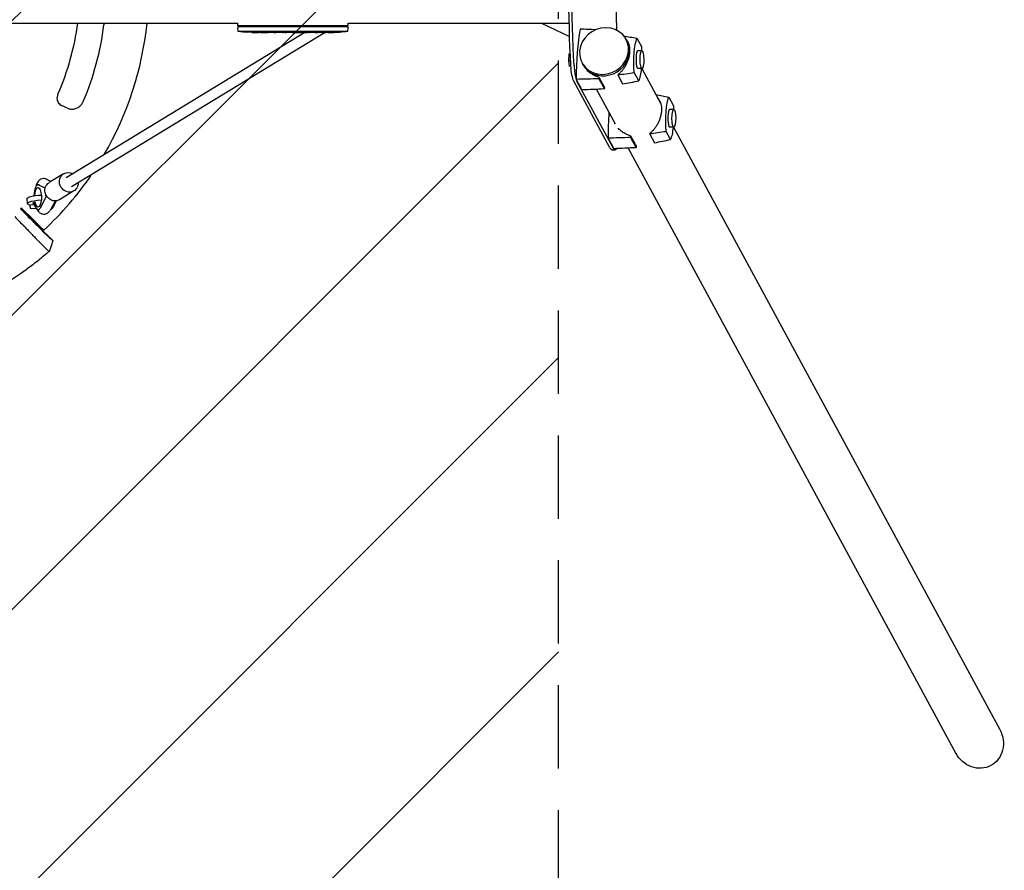
# Model space of a CAD drawing. Units: millimetres. Extents: x -3263 to 3263, y -3936 to 3936.
# Drawn here: x 1761 to 3262, y -1343 to -46 of the extents above; entities that cross this region are included whole.
import ezdxf

# ---------------------------------------------------------------- set-up
doc = ezdxf.new("R2010")
doc.units = ezdxf.units.MM
doc.header["$LTSCALE"] = 20
doc.linetypes.add('HIDDEN', pattern=[9.525, 6.35, -3.175])
for name, color, linetype in [('2d', 230, 'Continuous'), ('EN-Free_Space', 10, 'HIDDEN'), ('EN-Free_Space_Hatch', 10, 'HIDDEN'), ('EN-SafetyZone', 93, 'HIDDEN')]:
    doc.layers.add(name, color=color, linetype=linetype)

msp = doc.modelspace()

# ---------------------------------------------------------------- hatches: boundary and pattern name
at = {"layer": 'EN-Free_Space_Hatch'}
h = msp.add_hatch(dxfattribs=at)
h.set_pattern_fill('ANSI31', color=256, scale=100)
h.paths.add_polyline_path([(-2982.5, -3935.5), (-22.5, -3935.5), (-22.5, 3935.5), (-2982.5, 3935.5)])
h.paths.add_polyline_path([(332.5, -3854.5), (2582.5, -3854.5), (2582.5, 3854.5), (332.5, 3854.5)])

# ---------------------------------------------------------------- linework, layer by layer
at = {"layer": '2d'}
for p, q in [((52.5, -50.8), (2093.4, -50.8)), ((2093.4, -55), (2093.4, -50.8)), ((2261.6, -55), (2093.4, -55)), ((2093.6, -56.6), (2093.5, -58.1)), ((2093.7, -63.1), (2093.5, -58.1)), ((2261.4, -56.6), (2093.6, -56.6)), ((2212.4, -55), (2209.8, -56.6)), ((2243.2, -55), (2240.5, -56.6)), ((2261.3, -63.1), (2261.5, -58.1)), ((2261.4, -56.6), (2261.5, -58.1)), ((2261.6, -50.8), (2598.8, -50.8)), ((2261.6, -55), (2261.6, -50.8)), ((2556.6, -50.8), (2599.4, -71.1)), ((2195.8, -65.1), (1831.4, -286.9)), ((2226.6, -65.1), (1839.7, -300.6)), ((2093.7, -63.1), (2261.3, -63.1)), ((2108.4, -64.6), (2108.4, -64.6)), ((2114.6, -64.9), (2114.6, -64.9)), ((2121.2, -65.1), (2121.2, -65.1)), ((2128.1, -65.1), (2124.9, -65.1)), ((2148.4, -65.1), (2145, -65.1)), ((2153.7, -65.1), (2151.5, -65.1)), ((2161.7, -65.1), (2156.8, -65.1)), ((2164.9, -65.1), (2167, -65.1)), ((2173.2, -65.1), (2170.1, -65.1)), ((2176.5, -65.1), (2184.5, -65.1)), ((2179.2, -65.1), (2179.2, -65.1)), ((2179.2, -65.1), (2183.1, -65.1)), ((2184.6, -65.1), (2184.6, -65.1)), ((2193.9, -65.1), (2190.1, -65.1)), ((2197.4, -65.1), (2199.6, -65.1)), ((2198.4, -65.1), (2198.4, -65.1)), ((2209.3, -65.1), (2203.1, -65.1)), ((2221.4, -65.1), (2217.4, -65.1)), ((2221.4, -65.1), (2221.4, -65.1)), ((2230.5, -65.1), (2227.4, -65.1)), ((2232.1, -65.1), (2232, -64.9)), ((2236.9, -64.9), (2236.9, -65.1)), ((2236.9, -65.1), (2236.9, -65.1)), ((2238.5, -64.5), (2238.5, -64.7)), ((2238.5, -64.7), (2238.5, -64.7)), ((2702.2, -74), (2709, -86.6)), ((2686.7, -77.6), (2685.5, -75.4)), ((2687.5, -79.1), (2689.6, -83.2)), ((2598.1, -108.2), (2598.9, -97.9)), ((2598.9, -97.9), (2600.4, -96.8)), ((2598.9, -97.9), (2600.4, -97.9)), ((2709.8, -92.9), (2703.5, -92.9)), ((2599.5, -116.7), (2598.1, -108.2)), ((2598.1, -108.2), (2600.9, -108.2)), ((2599.5, -116.7), (2601.4, -116.7)), ((2619.7, -113.8), (2618.5, -111.7)), ((2709.8, -119.9), (2703.5, -119.9)), ((2709.6, -119.9), (2738.2, -172.8)), ((2644, -133.1), (2652.8, -149.3)), ((2672.8, -129.8), (2680.3, -143.7)), ((2704.8, -138.9), (2698, -126.3)), ((2661, -241.3), (2605.8, -139.3)), ((2609.5, -136.7), (2618.2, -152.8)), ((2665.9, -241.3), (2610.6, -139.3)), ((2644, -135.8), (2652.4, -151.3)), ((2640.3, -151.9), (2668.7, -204.4)), ((2750.7, -163.6), (2757.5, -176.2)), ((2758.4, -182.5), (2752, -182.5)), ((2758.4, -209.5), (2752, -209.5)), ((2758.1, -209.5), (3255.6, -1128.1)), ((2692.5, -222.7), (2701.3, -238.9)), ((2721.3, -219.4), (2728.8, -233.3)), ((2753.3, -228.5), (2746.5, -215.9)), ((2658, -226.3), (2666.8, -242.4)), ((2692.5, -225.4), (2700.9, -240.9)), ((2664, -244), (2668.9, -244)), ((2688.8, -241.4), (3188.7, -1164.4)), ((1827.7, -280.7), (1805.6, -294.1)), ((1790.8, -297.5), (1788.8, -297.5)), ((1799.5, -302.6), (1789.9, -297.8)), ((1808.1, -292.6), (1803.1, -289.6)), ((1800.9, -315.9), (1800.7, -313.1)), ((1843.5, -306.7), (1821.4, -320.2)), ((1772.7, -326.2), (1772.1, -318.4)), ((1776.7, -328.2), (1783.5, -327.7)), ((1792.3, -332.4), (1800.9, -315.9)), ((1802.4, -315.9), (1800.9, -315.9)), ((1808, -335.2), (1815.4, -322.1)), ((1816.6, -322), (1811.1, -332.4)), ((1762.3, -333.8), (1763, -334.5)), ((1782.6, -352), (1763.4, -332.8)), ((1777.2, -333.5), (1785.2, -333)), ((1785.2, -332.9), (1785.2, -333.1)), ((1785.6, -333.1), (1785.2, -333.1)), ((1790.8, -335.5), (1788.8, -335.5)), ((1792.7, -364.2), (1801.5, -373.1)), ((1801.8, -372.8), (1811.3, -382.3))]:
    msp.add_line(p, q, dxfattribs=at)
for centre, radius, start, end in [((1457.5, 0), 395, 336.2086, 352.6109), ((1457.5, 0), 435, 336.9549, 352.9533), ((1457.5, 0), 500, 329.8083, 354.1687), ((2124.5, 173.4), 238.6, 262.5755, 266.1361), ((2124.5, 173.4), 238.6, 267.6159, 268.2949), ((2230.5, 173.4), 238.6, 270, 270.3736), ((2230.5, 173.4), 238.4, 270.3723, 271.5499), ((2230.5, 173.4), 238.6, 271.5469, 277.4245), ((1457.5, 0), 500, 312.8222, 325.6874), ((1457.5, 0), 452, 312.3223, 312.5908)]:
    msp.add_arc(centre, radius, start, end, dxfattribs=at)
at = {"layer": '2d', "extrusion": (0, 0, -1)}
for centre, major_axis, ratio, start_param, end_param in [((2691.8, 0), (0, 450), 0.207912, -1.83053, -1.311063), ((2696.6, 0), (0, 450), 0.207912, -1.83053, -1.311063), ((2652, -93.5), (-33.5, -18.1), 0.913179, -2.606244520605371, 3.676940786574215), ((2165.6, 173.4), (9.8, 238.5), 0.329279, -3.155175, -3.146023), ((2207.9, 173.4), (-9.6, -238.5), 0.30935, -0.002563, 0.003985), ((2227.1, 173.4), (14.8, 238.4), 0.587825, -3.178031, -3.166892), ((2284.9, 173.4), (-594.8, -10.7), 0.400689, -1.471339, -1.461569), ((2184.4, 173.4), (-489.7, 12.1), 0.486532, -1.677064, -1.676329), ((2221.7, 172.7), (18.9, -236.9), 0.898331, 0.022509, 0.047122), ((2239.2, 173.1), (-9.4, -238.2), 0.462192, -0.117477, -0.0806), ((2230.1, 173.3), (53.8, -232.4), 0.987978, 0.154765, 0.187622), ((2233.4, 172.8), (-51.8, -232.1), 0.987086, -0.287202, -0.257971), ((2705.9, -111), (0, 41.1), 0.207912, -1.952944, -0.45561), ((2701, -101.9), (0, -41.1), 0.207912, -1.952944, -1.790656), ((2608.4, -106.6), (0, -35), 0.207912, 0.366519, 1.311063), ((2701, -101.9), (0, -41.1), 0.207912, -1.117133, -0.45561), ((2754.5, -200.6), (0, 41.1), 0.207912, -1.952944, -0.45561), ((2749.6, -191.5), (0, -41.1), 0.207912, -1.952944, -1.790656), ((2749.6, -191.5), (0, -41.1), 0.207912, -1.117133, -0.45561), ((2664, -204), (0, -40), 0.207912, 0, 0.366519), ((1835.6, -293.7), (-7.9, 13), 0.919975, -1.199911, 1.019243), ((1813.5, -307.2), (-7.9, 13), 0.919975, -1.199911, 0), ((1835.6, -293.7), (7.9, -13), 0.919975, -1.017882, 1.941681), ((1791.5, -317), (-19.5, -1.4), 0.191492, 0, 1.693849), ((1788.8, -316.5), (0, 14.8), 0.34202, -1.406583, 4.232993), ((1813.5, -307.2), (7.9, -13), 0.919975, 0, 1.941681), ((1776.6, -325.6), (0.58, -7.98), 0.010386, 0, 1.23989), ((1792.1, -324.8), (-11.5, -0.8), 0.191492, -0.682192, 0.663227), ((1807.5, -316.5), (0, -19), 0.34202, -0.58079, -0.041189), ((3222.2, -1146.3), (-19.8, 36.6), 0.913179, 1.570796, 3.141593), ((3222.2, -1146.3), (-19.8, 36.6), 0.913179, -3.141593, -1.570796)]:
    msp.add_ellipse(centre, major_axis=major_axis, ratio=ratio, start_param=start_param, end_param=end_param, dxfattribs=at)
at = {"layer": '2d'}
for centre, major_axis, ratio, start_param, end_param in [((2795, 0), (0, -600), 0.207912, -1.67367, -1.467923), ((2114.5, 172.9), (11.3, -237.9), 0.674575, -0.052034, -0.036227), ((2136.6, 173.4), (65.5, 231), 0.906464, -2.908698, -2.894951), ((2153, 173.4), (9.8, -238.5), 0.329279, -0.013582, -0.00443), ((2189, 173.4), (-9.6, 238.5), 0.30935, -3.144155, -3.137607), ((2220.7, 173), (9.4, -238.1), 0.469984, 0.050241, 0.08068), ((2633.6, -137.2), (0, -115.8), 0.207912, -2.299168, -1.575463), ((2653.2, -95.7), (33.5, 18.1), 0.913179, -0.535348, 0), ((2653.2, -95.7), (-33.5, -18.1), 0.913179, 0, 2.606245), ((2703.5, -106.4), (0, 13.5), 0.207912, 0, 2.775074), ((2709.8, -106.4), (0, 13.5), 0.207912, -3.508111796508634, 2.775073510670953), ((2613.3, -106.6), (0, -35), 0.207912, -1.311063, -0.542981), ((2703.5, -106.4), (0, -13.5), 0.207912, -0.366519, 0), ((2667.8, -137.2), (0, -114.6), 0.207912, -1.606707, -1.582819), ((2613.3, -106.6), (0, -35), 0.207912, -0.524544, -0.366519), ((2634.5, -75.7), (0, 114.6), 0.207912, -2.291812, -2.267924), ((1452.2, -11.4), (-1135.4, 528.8), 0.006377, -1.910351, -1.901956), ((2682.1, -226.8), (0, -115.8), 0.207912, -1.919271, -1.575463), ((2752, -196), (0, 13.5), 0.207912, 0, 2.775074), ((2758.4, -196), (0, 13.5), 0.207912, -3.508111796508634, 2.775073510670953), ((2752, -196), (0, -13.5), 0.207912, -0.366519, 0), ((2716.3, -226.8), (0, -114.6), 0.207912, -1.606707, -1.582819), ((2683, -165.3), (0, 114.6), 0.207912, -2.291812, -2.267924), ((2668.9, -204), (0, -40), 0.207912, -0.366519, 0.302252), ((1788.8, -316.5), (0, 19), 0.34202, -0.170353, 1.456), ((1792.1, -324.8), (-19.5, -1.4), 0.191492, -1.659705, 0.64589), ((1788.8, -316.5), (0, -19), 0.34202, -1.155876, 0.58079)]:
    msp.add_ellipse(centre, major_axis=major_axis, ratio=ratio, start_param=start_param, end_param=end_param, dxfattribs=at)
for points in [[(1889.3, -50.8), (1889.4, -51.7), (1889.3, -52.5), (1889.2, -53.4)], [(2124.5, -65.1), (2124.4, -65.1), (2124.3, -65.1), (2124.2, -65.1)], [(2133.3, -65.1), (2134.4, -65.1), (2136.6, -65.1), (2138.8, -65.1), (2139.9, -65.1)], [(2173.3, -65.1), (2173.2, -65.1), (2173.2, -65.1), (2173.2, -65.1)], [(2190, -65.1), (2190, -65.1), (2190, -65.1), (2190.1, -65.1)], [(2230.5, -65), (2230.2, -65), (2229.8, -65), (2229.4, -65)], [(2639.3, -61.1), (2631.4, -60.8), (2623.5, -60.4), (2615.6, -60.1)], [(2681.9, -70.1), (2688.6, -71.4), (2695.4, -72.7), (2702.2, -74)], [(2672.8, -129.8), (2681.2, -128.6), (2689.6, -127.5), (2698, -126.3)], [(2644, -135.8), (2632.5, -136.1), (2621, -136.4), (2609.5, -136.7)], [(2680.3, -143.7), (2688.5, -142.1), (2696.6, -140.5), (2704.8, -138.9)], [(2652.4, -151.3), (2641, -151.8), (2629.6, -152.3), (2618.2, -152.8)], [(2731.2, -159.8), (2737.7, -161.1), (2744.2, -162.4), (2750.7, -163.6)], [(2668.6, -204.2), (2668.6, -204.2), (2668.6, -204.1), (2668.6, -204.1)], [(2721.3, -219.4), (2729.7, -218.2), (2738.1, -217.1), (2746.5, -215.9)], [(2692.5, -225.4), (2681, -225.7), (2669.5, -226), (2658, -226.3)], [(2728.8, -233.3), (2737, -231.7), (2745.2, -230.1), (2753.3, -228.5)], [(2700.9, -240.9), (2689.5, -241.4), (2678.1, -241.9), (2666.8, -242.4)], [(1764.6, -335.6), (1764.1, -335.2), (1763.5, -334.8), (1763, -334.5)], [(1764.6, -335.6), (1774, -345.1), (1783.3, -354.7), (1792.7, -364.2)], [(1753.1, -345.9), (1757.9, -350.9), (1762.8, -355.8), (1767.7, -360.8)], [(1768.1, -361.2), (1768, -361.1), (1767.8, -360.9), (1767.7, -360.8)], [(1769, -362.2), (1768.7, -361.8), (1768.4, -361.5), (1768.1, -361.2)], [(1801.8, -372.8), (1801.8, -372.8), (1801.8, -372.8), (1801.8, -372.8)], [(1811.3, -382.3), (1811.3, -382.3), (1811.3, -382.3), (1811.3, -382.3)], [(1811.3, -382.3), (1811.3, -382.3), (1811.3, -382.3), (1811.3, -382.4)], [(1801.9, -402.2), (1801.9, -402.1), (1802, -402.1), (1802, -402.1)], [(1804.8, -398.4), (1804.8, -398.4), (1804.8, -398.4), (1804.8, -398.4)], [(1806.3, -398.1), (1806.3, -398.1), (1806.3, -398.1), (1806.3, -398.1)]]:
    msp.add_open_spline(points, degree=3, dxfattribs=at)
for points, knots in [([(2114.6, -64.9), (2114.6, -64.9), (2114.6, -64.9), (2114.5, -64.9), (2114.4, -64.9), (2114.3, -64.9), (2114.2, -64.9), (2113.9, -64.9), (2113.8, -64.9), (2113.5, -64.9), (2113.4, -64.9), (2113, -64.8), (2112.9, -64.8), (2112.5, -64.8), (2112.3, -64.8), (2111.9, -64.8), (2111.7, -64.8), (2111.3, -64.7), (2111.1, -64.7), (2110.7, -64.7), (2110.5, -64.7), (2110.1, -64.7), (2110, -64.7), (2109.6, -64.7), (2109.5, -64.7), (2109.2, -64.6), (2109.1, -64.6), (2108.8, -64.6), (2108.7, -64.6), (2108.6, -64.6), (2108.5, -64.6), (2108.4, -64.6), (2108.4, -64.6), (2108.4, -64.6)], [0.000000197, 0.000000197, 0.000000197, 0.000000197, 0.000601628, 0.000601628, 0.001203058, 0.001203058, 0.001804488, 0.001804488, 0.002405919, 0.002405919, 0.003007349, 0.003007349, 0.003608779, 0.003608779, 0.00421021, 0.00421021, 0.00481164, 0.00481164, 0.00541307, 0.00541307, 0.006014501, 0.006014501, 0.006615931, 0.006615931, 0.007217361, 0.007217361, 0.007818792, 0.007818792, 0.008420222, 0.008420222, 0.009021652, 0.009021652, 0.009623083, 0.009623083, 0.009623083, 0.009623083]), ([(2119.9, -65.1), (2120.1, -65.1), (2120.3, -65.1), (2120.6, -65.1), (2120.8, -65.1), (2121.2, -65.1), (2121.4, -65.1), (2121.9, -65.1), (2122.1, -65.1), (2122.5, -65.1), (2122.7, -65.1), (2123.1, -65.1), (2123.4, -65.1), (2123.7, -65.1), (2123.9, -65.1), (2124.2, -65.1), (2124.4, -65.1), (2124.5, -65.1)], [0.000278188, 0.000278188, 0.000278188, 0.000278188, 0.000930742, 0.000930742, 0.001583296, 0.001583296, 0.00223585, 0.00223585, 0.002888404, 0.002888404, 0.003540958, 0.003540958, 0.004193512, 0.004193512, 0.004846065, 0.004846065, 0.005498619, 0.005498619, 0.005498619, 0.005498619]), ([(2124.5, -65.1), (2124.7, -65.1), (2124.8, -65.1), (2124.9, -65.1), (2125, -65.1), (2125, -65.1), (2125, -65.1), (2125, -65.1), (2125, -65.1), (2125, -65.1), (2125, -65.1), (2124.9, -65.1), (2124.8, -65.1), (2124.7, -65.1), (2124.5, -65.1)], [0.000000349, 0.000000349, 0.000000349, 0.000000349, 0.000871756, 0.000871756, 0.001307459, 0.001307459, 0.001743162, 0.001743162, 0.001743162, 0.002177341, 0.002177341, 0.00261152, 0.00261152, 0.003479877, 0.003479877, 0.003479877, 0.003479877]), ([(2128.1, -65.1), (2128.1, -65.1), (2128.2, -65.1), (2128.4, -65.1), (2128.6, -65.1), (2129.1, -65.1), (2129.3, -65.1), (2129.8, -65.1), (2130.1, -65.1), (2130.7, -65.1), (2131, -65.1), (2131.6, -65.1), (2131.9, -65.1), (2132.6, -65.1), (2132.9, -65.1), (2133.3, -65.1)], [0.001882271, 0.001882271, 0.001882271, 0.001882271, 0.002059614, 0.002059614, 0.003089283, 0.003089283, 0.004118952, 0.004118952, 0.005148621, 0.005148621, 0.00617829, 0.00617829, 0.007207959, 0.007207959, 0.008237628, 0.008237628, 0.008237628, 0.008237628]), ([(2140.1, -65.1), (2140.1, -65.1), (2140.1, -65.1), (2140, -65.1), (2139.8, -65.1), (2139.6, -65.1), (2139.4, -65.1), (2139.1, -65.1), (2138.9, -65.1), (2138.5, -65.1), (2138.2, -65.1), (2137.8, -65.1), (2137.5, -65.1), (2137.1, -65.1), (2136.8, -65.1), (2136.3, -65.1), (2136.1, -65.1), (2135.6, -65.1), (2135.4, -65.1), (2134.9, -65.1), (2134.7, -65.1), (2134.3, -65.1), (2134.1, -65.1), (2133.7, -65.1), (2133.6, -65.1), (2133.3, -65.1), (2133.2, -65.1), (2133, -65.1), (2133, -65.1), (2133, -65.1)], [0.001286495, 0.001286495, 0.001286495, 0.001286495, 0.00147754, 0.00147754, 0.002216211, 0.002216211, 0.002954882, 0.002954882, 0.003693553, 0.003693553, 0.004432224, 0.004432224, 0.005170895, 0.005170895, 0.005909567, 0.005909567, 0.006648238, 0.006648238, 0.007386909, 0.007386909, 0.00812558, 0.00812558, 0.008864251, 0.008864251, 0.009602922, 0.009602922, 0.010341593, 0.010341593, 0.010534629, 0.010534629, 0.010534629, 0.010534629]), ([(2145, -65.1), (2145, -65.1), (2145, -65.1), (2144.7, -65.1), (2144.5, -65.1), (2144.1, -65.1), (2143.8, -65.1), (2143.3, -65.1), (2143, -65.1), (2142.4, -65.1), (2142.1, -65.1), (2141.5, -65.1), (2141.2, -65.1), (2140.5, -65.1), (2140.2, -65.1), (2139.9, -65.1)], [0.001882271, 0.001882271, 0.001882271, 0.001882271, 0.002059614, 0.002059614, 0.003089283, 0.003089283, 0.004118952, 0.004118952, 0.005148621, 0.005148621, 0.00617829, 0.00617829, 0.007207959, 0.007207959, 0.008237628, 0.008237628, 0.008237628, 0.008237628]), ([(2148.4, -65.1), (2148.4, -65.1), (2148.4, -65.1), (2148.5, -65.1), (2148.5, -65.1), (2148.7, -65.1), (2148.8, -65.1), (2149, -65.1), (2149.1, -65.1), (2149.4, -65.1), (2149.6, -65.1), (2149.9, -65.1), (2150.1, -65.1), (2150.5, -65.1), (2150.7, -65.1), (2151.1, -65.1), (2151.3, -65.1), (2151.5, -65.1)], [0.000000197, 0.000000197, 0.000000197, 0.000000197, 0.000612703, 0.000612703, 0.001225209, 0.001225209, 0.001837716, 0.001837716, 0.002450222, 0.002450222, 0.003062728, 0.003062728, 0.003675234, 0.003675234, 0.00428774, 0.00428774, 0.004900246, 0.004900246, 0.004900246, 0.004900246]), ([(2156.1, -65.1), (2156, -65.1), (2155.9, -65.1), (2155.6, -65.1), (2155.4, -65.1), (2154.7, -65.1), (2154.2, -65.1), (2153.7, -65.1)], [0.000000321, 0.000000321, 0.000000321, 0.000000321, 0.000793792, 0.000793792, 0.001587263, 0.001587263, 0.003174204, 0.003174204, 0.003174204, 0.003174204]), ([(2164.9, -65.1), (2164.6, -65.1), (2164.3, -65.1), (2163.8, -65.1), (2163.6, -65.1), (2163, -65.1), (2162.6, -65.1), (2162.5, -65.1)], [0.000000197, 0.000000197, 0.000000197, 0.000000197, 0.000793667, 0.000793667, 0.001587138, 0.001587138, 0.003174078, 0.003174078, 0.003174078, 0.003174078]), ([(2170.1, -65.1), (2170.1, -65.1), (2170.1, -65.1), (2170, -65.1), (2170, -65.1), (2169.8, -65.1), (2169.7, -65.1), (2169.5, -65.1), (2169.4, -65.1), (2169.1, -65.1), (2168.9, -65.1), (2168.6, -65.1), (2168.4, -65.1), (2168, -65.1), (2167.8, -65.1), (2167.4, -65.1), (2167.2, -65.1), (2167, -65.1)], [0.000000197, 0.000000197, 0.000000197, 0.000000197, 0.000612703, 0.000612703, 0.001225209, 0.001225209, 0.001837716, 0.001837716, 0.002450222, 0.002450222, 0.003062728, 0.003062728, 0.003675234, 0.003675234, 0.00428774, 0.00428774, 0.004900246, 0.004900246, 0.004900246, 0.004900246]), ([(2176.5, -65.1), (2176.1, -65.1), (2175.7, -65.1), (2175.2, -65.1), (2175, -65.1), (2174.7, -65.1), (2174.6, -65.1), (2174.3, -65.1), (2174.1, -65.1), (2173.9, -65.1), (2173.8, -65.1), (2173.5, -65.1), (2173.4, -65.1), (2173.3, -65.1)], [0.000000197, 0.000000197, 0.000000197, 0.000000197, 0.001108385, 0.001108385, 0.001662478, 0.001662478, 0.002216572, 0.002216572, 0.002770666, 0.002770666, 0.003324759, 0.003324759, 0.004432947, 0.004432947, 0.004432947, 0.004432947]), ([(2184.4, -65.1), (2184.3, -65.1), (2184.3, -65.1), (2184.1, -65.1), (2184, -65.1), (2183.7, -65.1), (2183.4, -65.1), (2183.1, -65.1)], [0.000001147, 0.000001147, 0.000001147, 0.000001147, 0.000403438, 0.000403438, 0.00080573, 0.00080573, 0.001610313, 0.001610313, 0.001610313, 0.001610313]), ([(2184.4, -65.1), (2184.5, -65.1), (2184.5, -65.1), (2184.6, -65.1), (2184.6, -65.1), (2184.6, -65.1)], [0.00000032, 0.00000032, 0.00000032, 0.00000032, 0.000569971, 0.000569971, 0.001139621, 0.001139621, 0.001139621, 0.001139621]), ([(2184.5, -65.1), (2185.1, -65.1), (2185.7, -65.1), (2186.5, -65.1), (2186.8, -65.1), (2187.3, -65.1), (2187.6, -65.1), (2188.1, -65.1), (2188.3, -65.1), (2188.7, -65.1), (2188.9, -65.1), (2189.3, -65.1), (2189.5, -65.1), (2189.8, -65.1), (2189.9, -65.1), (2190, -65.1)], [0.000000197, 0.000000197, 0.000000197, 0.000000197, 0.001782446, 0.001782446, 0.00267357, 0.00267357, 0.003564695, 0.003564695, 0.004455819, 0.004455819, 0.005346943, 0.005346943, 0.006238068, 0.006238068, 0.007129192, 0.007129192, 0.007129192, 0.007129192]), ([(2194.7, -65.1), (2194.8, -65.1), (2194.9, -65.1), (2195.2, -65.1), (2195.3, -65.1), (2195.5, -65.1), (2195.6, -65.1), (2195.9, -65.1), (2196, -65.1), (2196.3, -65.1), (2196.4, -65.1), (2196.7, -65.1), (2196.8, -65.1), (2197.1, -65.1), (2197.3, -65.1), (2197.4, -65.1)], [0.000000319, 0.000000319, 0.000000319, 0.000000319, 0.000888854, 0.000888854, 0.001333121, 0.001333121, 0.001777389, 0.001777389, 0.002221656, 0.002221656, 0.002665924, 0.002665924, 0.003110191, 0.003110191, 0.003554458, 0.003554458, 0.003554458, 0.003554458]), ([(2202.3, -65.1), (2202.2, -65.1), (2202.1, -65.1), (2201.8, -65.1), (2201.7, -65.1), (2201.5, -65.1), (2201.4, -65.1), (2201.1, -65.1), (2201, -65.1), (2200.7, -65.1), (2200.6, -65.1), (2200.3, -65.1), (2200.1, -65.1), (2199.9, -65.1), (2199.7, -65.1), (2199.6, -65.1)], [0.000000319, 0.000000319, 0.000000319, 0.000000319, 0.000888854, 0.000888854, 0.001333122, 0.001333122, 0.001777389, 0.001777389, 0.002221657, 0.002221657, 0.002665925, 0.002665925, 0.003110192, 0.003110192, 0.00355446, 0.00355446, 0.00355446, 0.00355446]), ([(2210.9, -65.1), (2210.6, -65.1), (2210.4, -65.1), (2210, -65.1), (2209.9, -65.1), (2209.4, -65.1), (2209.3, -65.1), (2209.3, -65.1)], [0.000000543, 0.000000543, 0.000000543, 0.000000543, 0.000745385, 0.000745385, 0.001490227, 0.001490227, 0.002979911, 0.002979911, 0.002979911, 0.002979911]), ([(2210.9, -65.1), (2211.5, -65.1), (2212.1, -65.1), (2213, -65.1), (2213.3, -65.1), (2214, -65.1), (2214.3, -65.1), (2214.6, -65.1)], [0.000003272, 0.000003272, 0.000003272, 0.000003272, 0.00186313, 0.00186313, 0.002793058, 0.002793058, 0.003722987, 0.003722987, 0.003722987, 0.003722987]), ([(2214.6, -65.1), (2214.8, -65.1), (2215.1, -65.1), (2215.5, -65.1), (2215.7, -65.1), (2215.8, -65.1)], [0.000000517, 0.000000517, 0.000000517, 0.000000517, 0.000835055, 0.000835055, 0.001669592, 0.001669592, 0.001669592, 0.001669592]), ([(2221.4, -65.1), (2221.4, -65.1), (2221.4, -65.1), (2221.5, -65.1), (2221.6, -65.1), (2221.7, -65.1), (2221.8, -65.1), (2222, -65.1), (2222.1, -65.1), (2222.4, -65.1), (2222.6, -65.1), (2222.9, -65.1), (2223.1, -65.1), (2223.4, -65.1), (2223.6, -65.1), (2224, -65.1), (2224.2, -65.1), (2224.6, -65.1), (2224.8, -65.1), (2225.2, -65.1), (2225.3, -65.1), (2225.7, -65.1), (2225.9, -65.1), (2226.2, -65.1), (2226.4, -65.1), (2226.6, -65.1), (2226.8, -65.1), (2227, -65.1), (2227.1, -65.1), (2227.2, -65.1), (2227.3, -65.1), (2227.4, -65.1), (2227.4, -65.1), (2227.4, -65.1)], [0.000000197, 0.000000197, 0.000000197, 0.000000197, 0.000582564, 0.000582564, 0.00116493, 0.00116493, 0.001747296, 0.001747296, 0.002329663, 0.002329663, 0.002912029, 0.002912029, 0.003494395, 0.003494395, 0.004076762, 0.004076762, 0.004659128, 0.004659128, 0.005241494, 0.005241494, 0.005823861, 0.005823861, 0.006406227, 0.006406227, 0.006988593, 0.006988593, 0.00757096, 0.00757096, 0.008153326, 0.008153326, 0.008735693, 0.008735693, 0.009318059, 0.009318059, 0.009318059, 0.009318059]), ([(2224.4, -64.6), (2224.2, -64.6), (2224.1, -64.6), (2223.8, -64.6), (2223.7, -64.6), (2223.4, -64.6), (2223.3, -64.6), (2223, -64.6), (2222.9, -64.6), (2222.5, -64.7), (2222.3, -64.7), (2222, -64.7), (2221.9, -64.7), (2221.8, -64.7), (2221.7, -64.7), (2221.6, -64.7), (2221.6, -64.7), (2221.5, -64.8), (2221.5, -64.8), (2221.5, -64.8), (2221.6, -64.8), (2221.7, -64.8), (2221.8, -64.8), (2221.9, -64.8), (2222, -64.8), (2222.2, -64.8), (2222.3, -64.9), (2222.5, -64.9), (2222.7, -64.9), (2222.8, -64.9)], [0.000091322, 0.000091322, 0.000091322, 0.000091322, 0.000493092, 0.000493092, 0.000894863, 0.000894863, 0.001296633, 0.001296633, 0.001698403, 0.001698403, 0.002501944, 0.002501944, 0.002903714, 0.002903714, 0.003305485, 0.003305485, 0.003707255, 0.003707255, 0.004109026, 0.004109026, 0.004912566, 0.004912566, 0.005314337, 0.005314337, 0.005716107, 0.005716107, 0.006117877, 0.006117877, 0.006519648, 0.006519648, 0.006519648, 0.006519648]), ([(2230.5, -64.1), (2230.3, -64.1), (2230.1, -64.2), (2229.7, -64.2), (2229.6, -64.2), (2229.4, -64.2), (2229.3, -64.3), (2229.2, -64.3), (2229.2, -64.3), (2229.1, -64.3), (2229.1, -64.3), (2229.1, -64.4), (2229.1, -64.4), (2229.1, -64.4), (2229.2, -64.4), (2229.3, -64.5), (2229.6, -64.5), (2229.7, -64.5), (2230.1, -64.5), (2230.3, -64.6), (2230.5, -64.6)], [0.000000236, 0.000000236, 0.000000236, 0.000000236, 0.000786268, 0.000786268, 0.0015723, 0.0015723, 0.001965316, 0.001965316, 0.002358332, 0.002358332, 0.003144365, 0.003144365, 0.003144365, 0.003924783, 0.003924783, 0.004705201, 0.004705201, 0.005485619, 0.005485619, 0.006266036, 0.006266036, 0.006266036, 0.006266036]), ([(2230.5, -64.6), (2230.7, -64.6), (2231, -64.6), (2231.4, -64.6), (2231.5, -64.6), (2231.8, -64.6), (2232, -64.6), (2232.4, -64.6), (2232.7, -64.6), (2233.1, -64.6), (2233.2, -64.6), (2233.5, -64.6), (2233.6, -64.6), (2234, -64.5), (2234.2, -64.5), (2234.6, -64.5), (2234.8, -64.5), (2235, -64.4), (2235.1, -64.4), (2235.2, -64.4), (2235.2, -64.4), (2235.3, -64.4), (2235.4, -64.3), (2235.4, -64.3), (2235.4, -64.3), (2235.4, -64.3), (2235.3, -64.3), (2235.3, -64.3), (2235.2, -64.2), (2235.1, -64.2), (2234.8, -64.2), (2234.6, -64.2), (2234.3, -64.1), (2234.2, -64.1), (2234, -64.1), (2233.9, -64.1), (2233.5, -64.1), (2233.2, -64.1), (2232.8, -64.1), (2232.7, -64.1), (2232.4, -64.1), (2232.2, -64.1), (2231.8, -64.1), (2231.5, -64.1), (2231, -64.1), (2230.7, -64.1), (2230.5, -64.1)], [0.00000024, 0.00000024, 0.00000024, 0.00000024, 0.00084465, 0.00084465, 0.00126686, 0.00126686, 0.00168907, 0.00168907, 0.00253349, 0.00253349, 0.0029557, 0.0029557, 0.00337791, 0.00337791, 0.00422233, 0.00422233, 0.00506674, 0.00506674, 0.00548895, 0.00548895, 0.00591116, 0.00591116, 0.00675558, 0.00675558, 0.00675558, 0.00717871, 0.00717871, 0.00760184, 0.00760184, 0.00844811, 0.00844811, 0.00929437, 0.00929437, 0.0097175, 0.0097175, 0.01014064, 0.01014064, 0.0109869, 0.0109869, 0.01141003, 0.01141003, 0.01183316, 0.01183316, 0.01267943, 0.01267943, 0.01352569, 0.01352569, 0.01352569, 0.01352569]), ([(2232.1, -65.1), (2232.1, -65.1), (2232, -65.1), (2231.9, -65.1), (2231.8, -65.1), (2231.5, -65), (2231.4, -65), (2231, -65), (2230.7, -65), (2230.5, -65)], [0.000000197, 0.000000197, 0.000000197, 0.000000197, 0.000938699, 0.000938699, 0.0018772, 0.0018772, 0.002815702, 0.002815702, 0.003754204, 0.003754204, 0.003754204, 0.003754204]), ([(2232.1, -65.1), (2232.1, -65.1), (2232.1, -65.1), (2232.1, -65.1), (2232.2, -65.1), (2232.3, -65), (2232.4, -65), (2232.6, -65), (2232.7, -65), (2232.9, -65), (2233, -65), (2233.3, -65), (2233.4, -65), (2233.9, -65), (2234.2, -65), (2234.7, -65), (2234.8, -65), (2235.1, -65), (2235.3, -65), (2235.6, -65), (2235.7, -65), (2236, -65), (2236.1, -65), (2236.3, -65), (2236.4, -65), (2236.6, -65), (2236.7, -65), (2236.8, -65), (2236.9, -65), (2236.9, -65), (2236.9, -65), (2236.9, -65)], [0.000000197, 0.000000197, 0.000000197, 0.000000197, 0.000478082, 0.000478082, 0.000955967, 0.000955967, 0.001433851, 0.001433851, 0.001911736, 0.001911736, 0.002389621, 0.002389621, 0.002867505, 0.002867505, 0.003823275, 0.003823275, 0.00430116, 0.00430116, 0.004779044, 0.004779044, 0.005256929, 0.005256929, 0.005734814, 0.005734814, 0.006212698, 0.006212698, 0.006690583, 0.006690583, 0.007168468, 0.007168468, 0.007646353, 0.007646353, 0.007646353, 0.007646353]), ([(2240.1, -64.9), (2239.9, -64.9), (2239.7, -64.9), (2239.3, -64.9), (2239.1, -65), (2238.8, -65), (2238.6, -65), (2238.2, -65), (2238.1, -65), (2237.8, -65), (2237.6, -65), (2237.4, -65), (2237.3, -65), (2237.1, -65), (2237, -65), (2237, -65.1), (2236.9, -65.1), (2236.9, -65.1)], [0.000001399, 0.000001399, 0.000001399, 0.000001399, 0.000597808, 0.000597808, 0.001194216, 0.001194216, 0.001790625, 0.001790625, 0.002387034, 0.002387034, 0.002983443, 0.002983443, 0.003579851, 0.003579851, 0.00417626, 0.00417626, 0.004772669, 0.004772669, 0.004772669, 0.004772669]), ([(2238.7, -64.7), (2238.6, -64.7), (2238.6, -64.7), (2238.5, -64.7), (2238.5, -64.7), (2238.6, -64.8), (2238.8, -64.8), (2239.1, -64.8)], [0.000008673, 0.000008673, 0.000008673, 0.000008673, 0.000638311, 0.000638311, 0.00126795, 0.00126795, 0.002527227, 0.002527227, 0.002527227, 0.002527227]), ([(2239.1, -64), (2239.2, -63.9), (2239.2, -63.9), (2239.4, -63.9), (2239.5, -63.9), (2239.6, -63.9), (2239.7, -63.9), (2239.9, -63.8), (2240, -63.8), (2240.2, -63.8), (2240.3, -63.8), (2240.6, -63.8), (2240.7, -63.8), (2240.9, -63.8), (2241, -63.8), (2241.2, -63.8), (2241.4, -63.8), (2241.7, -63.8), (2241.9, -63.8), (2242.3, -63.8), (2242.5, -63.8), (2242.7, -63.8), (2242.9, -63.8), (2243, -63.8), (2243, -63.9), (2243, -63.9), (2243, -63.9), (2243, -63.9), (2242.9, -63.9), (2242.9, -64), (2242.8, -64)], [0.000504699, 0.000504699, 0.000504699, 0.000504699, 0.000848397, 0.000848397, 0.001192095, 0.001192095, 0.001535792, 0.001535792, 0.00187949, 0.00187949, 0.002223188, 0.002223188, 0.002566885, 0.002566885, 0.002910583, 0.002910583, 0.003254281, 0.003254281, 0.003941676, 0.003941676, 0.004629072, 0.004629072, 0.005316467, 0.005316467, 0.006003862, 0.006003862, 0.006003862, 0.006502526, 0.006502526, 0.00700119, 0.00700119, 0.00700119, 0.00700119]), ([(2239.1, -64.8), (2239.5, -64.8), (2239.9, -64.8), (2240.6, -64.8), (2240.8, -64.8), (2241.3, -64.7), (2241.5, -64.7), (2241.8, -64.7)], [0.000012654, 0.000012654, 0.000012654, 0.000012654, 0.001527228, 0.001527228, 0.002284515, 0.002284515, 0.003041801, 0.003041801, 0.003041801, 0.003041801]), ([(2248.6, -64.3), (2248.9, -64.3), (2249.2, -64.3), (2249.7, -64.3), (2250, -64.2), (2250.3, -64.2), (2250.3, -64.2), (2250.5, -64.2), (2250.6, -64.2), (2250.7, -64.2), (2250.7, -64.2), (2250.8, -64.2), (2250.8, -64.2), (2250.8, -64.2), (2250.8, -64.2), (2250.7, -64.2), (2250.7, -64.2), (2250.6, -64.3), (2250.5, -64.3), (2250.4, -64.3), (2250.1, -64.3), (2250, -64.3), (2249.8, -64.3), (2249.6, -64.4), (2249.3, -64.4), (2249.1, -64.4), (2248.8, -64.4), (2248.6, -64.4), (2248.2, -64.5), (2248.1, -64.5), (2247.9, -64.5)], [0.000803216, 0.000803216, 0.000803216, 0.000803216, 0.001686401, 0.001686401, 0.002569586, 0.002569586, 0.003011178, 0.003011178, 0.00345277, 0.00345277, 0.003894363, 0.003894363, 0.004335955, 0.004335955, 0.004335955, 0.004873631, 0.004873631, 0.005411306, 0.005411306, 0.005948982, 0.005948982, 0.006486658, 0.006486658, 0.007024333, 0.007024333, 0.007562009, 0.007562009, 0.008099685, 0.008099685, 0.00863736, 0.00863736, 0.00863736, 0.00863736]), ([(2685.6, -75.5), (2685.8, -75.8), (2685.9, -76), (2686.5, -76.7), (2686.8, -77.2), (2687.5, -78.3), (2687.8, -78.8), (2688.6, -80.5), (2689.1, -81.7), (2689.8, -83.5), (2689.9, -84.2), (2690.3, -85.5), (2690.4, -86.2), (2690.8, -88.3), (2690.9, -89.7), (2691.1, -92.6), (2691, -94.2), (2690.9, -96.5), (2690.8, -97.3), (2690.6, -98.9), (2690.4, -99.7), (2690, -102.2), (2689.6, -103.8), (2688.8, -106.2), (2688.6, -107), (2688, -108.6), (2687.7, -109.4), (2686.7, -111.7), (2686, -113.2), (2684.5, -116.2), (2683.6, -117.6), (2681.8, -120.4), (2680.8, -121.7), (2678.7, -124.3), (2677.6, -125.5), (2675.3, -127.8), (2674.1, -128.8), (2672.8, -129.8)], [0.02183811, 0.02183811, 0.02183811, 0.02183811, 0.02306552, 0.02306552, 0.02557266, 0.02557266, 0.02807979, 0.02807979, 0.03309406, 0.03309406, 0.0356012, 0.0356012, 0.03810833, 0.03810833, 0.0431226, 0.0431226, 0.04813687, 0.04813687, 0.05064401, 0.05064401, 0.05315114, 0.05315114, 0.05816541, 0.05816541, 0.06067255, 0.06067255, 0.06317968, 0.06317968, 0.06819395, 0.06819395, 0.07320822, 0.07320822, 0.07822249, 0.07822249, 0.08323676, 0.08323676, 0.08825103, 0.08825103, 0.08825103, 0.08825103]), ([(2644, -133.1), (2641.9, -132.6), (2639.9, -131.9), (2636, -130.2), (2634.1, -129.1), (2630.5, -126.7), (2628.8, -125.4), (2626.5, -123.2), (2625.8, -122.4), (2625.1, -121.6)], [0.0000002, 0.0000002, 0.0000002, 0.0000002, 0.00650171, 0.00650171, 0.01300322, 0.01300322, 0.01950472, 0.01950472, 0.02275546, 0.02275546, 0.02275546, 0.02275546]), ([(1818.9, -159.3), (1818.3, -160.8), (1817.9, -162.2), (1817.5, -164.9), (1817.5, -166.2), (1817.9, -168.5), (1818.2, -169.6), (1819.2, -171.8), (1819.9, -172.8), (1821.5, -174.6), (1822.5, -175.4), (1823.9, -176.2), (1824.2, -176.3), (1824.5, -176.5)], [0, 0, 0, 0, 0.865093, 0.865093, 1.656928, 1.656928, 2.45619, 2.45619, 3.346045, 3.346045, 4.2359, 4.2359, 4.449274, 4.449274, 4.449274, 4.449274]), ([(2733.9, -164.9), (2734.2, -165.2), (2734.4, -165.5), (2735, -166.3), (2735.3, -166.8), (2736, -167.9), (2736.3, -168.4), (2737.2, -170.1), (2737.7, -171.2), (2738.3, -173.1), (2738.5, -173.8), (2738.8, -175.1), (2739, -175.8), (2739.3, -177.8), (2739.5, -179.3), (2739.6, -182.2), (2739.6, -183.8), (2739.4, -186.1), (2739.3, -186.9), (2739.1, -188.5), (2738.9, -189.3), (2738.5, -191.7), (2738.1, -193.3), (2737.4, -195.8), (2737.1, -196.6), (2736.5, -198.2), (2736.2, -198.9), (2735.3, -201.3), (2734.6, -202.8), (2733, -205.8), (2732.1, -207.2), (2730.3, -210), (2729.3, -211.3), (2727.3, -213.9), (2726.2, -215.1), (2723.8, -217.4), (2722.6, -218.4), (2721.3, -219.4)], [0.02147339, 0.02147339, 0.02147339, 0.02147339, 0.02306552, 0.02306552, 0.02557266, 0.02557266, 0.02807979, 0.02807979, 0.03309406, 0.03309406, 0.0356012, 0.0356012, 0.03810833, 0.03810833, 0.0431226, 0.0431226, 0.04813687, 0.04813687, 0.05064401, 0.05064401, 0.05315114, 0.05315114, 0.05816541, 0.05816541, 0.06067255, 0.06067255, 0.06317968, 0.06317968, 0.06819395, 0.06819395, 0.07320822, 0.07320822, 0.07822249, 0.07822249, 0.08323676, 0.08323676, 0.08825103, 0.08825103, 0.08825103, 0.08825103]), ([(1833.5, -180.7), (1835, -181.4), (1836.7, -181.8), (1840.3, -182.2), (1842.2, -182), (1846, -181.1), (1848, -180.4), (1851.5, -178.3), (1853.2, -176.9), (1855.8, -174), (1856.8, -172.4), (1857.6, -170.6), (1857.7, -170.4), (1857.8, -170.3)], [0, 0, 0, 0, 1.098711, 1.098711, 2.197423, 2.197423, 3.296134, 3.296134, 4.394846, 4.394846, 5.392516, 5.392516, 5.493557, 5.493557, 5.493557, 5.493557]), ([(2692.5, -222.7), (2690.4, -222.2), (2688.4, -221.5), (2684.5, -219.7), (2682.6, -218.7), (2679, -216.3), (2677.4, -215), (2675.1, -212.8), (2674.3, -212), (2673.6, -211.2), (2673.6, -211.2), (2673.6, -211.2)], [0.0000002, 0.0000002, 0.0000002, 0.0000002, 0.00650171, 0.00650171, 0.01300322, 0.01300322, 0.01950472, 0.01950472, 0.02275548, 0.02275548, 0.02275548, 0.02275548, 0.02275548, 0.02275548]), ([(1803.1, -289.6), (1801.9, -288.8), (1800.4, -288.2), (1797.5, -287.9), (1796.1, -288), (1793.7, -288.7), (1792.6, -289.3), (1790.5, -290.7), (1789.6, -291.6), (1787.5, -294.2), (1786.7, -295.9), (1785.5, -298.9), (1785.1, -300.3), (1784.7, -301.7)], [6.07865, 6.07865, 6.07865, 6.07865, 6.24699, 6.24699, 6.375723, 6.375723, 6.511379, 6.511379, 6.690191, 6.690191, 6.994189, 6.994189, 7.213243, 7.213243, 7.213243, 7.213243]), ([(1780.6, -352.9), (1777.5, -349.7), (1772.7, -344.9), (1768, -340.1), (1766.1, -338.1), (1765.7, -337.7), (1764.9, -336.9), (1764.5, -336.5), (1763.4, -335.4), (1762.7, -334.7), (1762, -334)], [0, 0, 0, 0, 0.01460683, 0.02191025, 0.02191025, 0.02373611, 0.02373611, 0.02556196, 0.02556196, 0.02879603, 0.02879603, 0.02879603, 0.02879603]), ([(1787.2, -334.9), (1787.4, -335.4), (1787.7, -335.8), (1788.7, -337.3), (1789.4, -338.3), (1791.1, -339.7), (1791.8, -340.2), (1793.8, -341.3), (1795.3, -341.9), (1798.2, -342.1), (1799.5, -341.9), (1801.9, -341.2), (1803, -340.6), (1805.1, -339.1), (1806, -338.1), (1807.2, -336.5), (1807.6, -335.8), (1808, -335.2)], [8.865479, 8.865479, 8.865479, 8.865479, 8.947855, 8.947855, 9.130568, 9.130568, 9.238375, 9.238375, 9.399588, 9.399588, 9.527678, 9.527678, 9.665275, 9.665275, 9.850082, 9.850082, 9.97122, 9.97122, 9.97122, 9.97122]), ([(1780.6, -352.9), (1780.8, -353.1), (1781.2, -353.5), (1781.9, -354.2), (1783.3, -355.6), (1784.6, -356.8), (1787.3, -359.6), (1789, -361.3), (1792.5, -364.7), (1794.1, -366.4), (1797.4, -369.7), (1799, -371.2), (1801.9, -374.1), (1803.2, -375.3), (1805.6, -377.7), (1806.7, -378.6), (1808.4, -380.3), (1809.1, -380.9), (1810, -381.7), (1810.3, -381.9), (1810.4, -382), (1810.5, -382), (1810.5, -382.1), (1810.5, -382.1)], [0, 0, 0, 0, 0.016017, 0.032955, 0.050814, 0.125, 0.125, 0.25, 0.25, 0.375, 0.375, 0.5, 0.5, 0.625, 0.625, 0.75, 0.75, 0.875, 0.875, 0.974265, 0.982891, 0.991469, 1, 1, 1, 1]), ([(1797.4, -366.7), (1797.4, -366.7), (1797.3, -366.6), (1797, -366.4), (1796.9, -366.3), (1796.8, -366.2), (1796.7, -366.1), (1796.5, -365.9), (1796.3, -365.7), (1795.9, -365.3), (1795.7, -365), (1795.2, -364.5), (1794.9, -364.3), (1794, -363.4), (1793.4, -362.7), (1792.4, -361.8), (1792.3, -361.6), (1791.9, -361.2), (1791.7, -361.1), (1791.1, -360.5), (1790.7, -360.1), (1789.9, -359.3), (1789.5, -358.8), (1788.6, -358), (1788.2, -357.6), (1787.3, -356.7), (1786.9, -356.3), (1786.2, -355.6), (1786, -355.4), (1785.6, -355), (1785.4, -354.7), (1784.3, -353.7), (1783.4, -352.8), (1782.6, -352)], [0, 0, 0, 0, 0.00367343, 0.00367343, 0.00459179, 0.00459179, 0.00551015, 0.00551015, 0.00734687, 0.00734687, 0.00918358, 0.00918358, 0.0110203, 0.0110203, 0.01469373, 0.01469373, 0.01561209, 0.01561209, 0.01653045, 0.01653045, 0.01836717, 0.01836717, 0.02020388, 0.02020388, 0.0220406, 0.0220406, 0.02387732, 0.02387732, 0.02479568, 0.02479568, 0.02571403, 0.02571403, 0.02938747, 0.02938747, 0.02938747, 0.02938747]), ([(1769, -362.2), (1770.5, -363.7), (1772.1, -365.4), (1774.5, -367.9), (1775.3, -368.7), (1776.5, -369.9), (1776.9, -370.4), (1777.7, -371.2), (1778.1, -371.6), (1780.1, -373.7), (1781.7, -375.4), (1784.1, -377.8), (1784.9, -378.7), (1786.1, -379.9), (1786.5, -380.3), (1787.2, -381), (1787.6, -381.4), (1788, -381.8)], [0, 0, 0, 0, 0.00696328, 0.00696328, 0.01044493, 0.01044493, 0.01218575, 0.01218575, 0.01392657, 0.01392657, 0.02088985, 0.02088985, 0.02437149, 0.02437149, 0.02611232, 0.02611232, 0.02785314, 0.02785314, 0.02785314, 0.02785314]), ([(1788, -381.8), (1789.2, -383), (1790.3, -384.2), (1792, -385.8), (1792.5, -386.4), (1793.5, -387.4), (1794.1, -388), (1795.6, -389.5), (1796.5, -390.4), (1798.2, -392.2), (1799, -393), (1800.2, -394.1), (1800.5, -394.4), (1801.2, -395.1), (1801.5, -395.4), (1802.4, -396.2), (1802.9, -396.7), (1803.5, -397.3), (1803.7, -397.5), (1804, -397.8), (1804.2, -397.9), (1804.6, -398.2), (1804.7, -398.4), (1804.8, -398.4)], [0.02785314, 0.02785314, 0.02785314, 0.02785314, 0.03325864, 0.03325864, 0.03596139, 0.03596139, 0.03866415, 0.03866415, 0.04406965, 0.04406965, 0.04947515, 0.04947515, 0.05217791, 0.05217791, 0.05488066, 0.05488066, 0.06028616, 0.06028616, 0.06298891, 0.06298891, 0.06569167, 0.06569167, 0.07109717, 0.07109717, 0.07109717, 0.07109717]), ([(1811.3, -382.4), (1810.3, -385.5), (1809.3, -388.7), (1807.6, -394), (1807, -396), (1806.3, -398.1)], [0, 0, 0, 0, 10.000035, 10.000035, 16.528468, 16.528468, 16.528468, 16.528468]), ([(1810.5, -382.1), (1810.5, -382.1), (1810.7, -382.1), (1810.9, -382.2), (1811.1, -382.3), (1811.2, -382.3), (1811.3, -382.3)], [0, 0, 0, 0, 0.1308033, 0.2616067, 0.39241, 0.52321, 0.52321, 0.52321, 0.52321]), ([(1811.3, -382.3), (1811.3, -382.3), (1811.3, -382.3), (1811.3, -382.3), (1811.3, -382.3), (1811.3, -382.3), (1811.3, -382.3), (1811.3, -382.3), (1811.3, -382.3)], [0, 0, 0, 0, 0.03199965, 0.04799948, 0.0559994, 0.05999935, 0.05999935, 0.06399931, 0.06399931, 0.06399931, 0.06399931]), ([(1801.9, -402.2), (1796.4, -406.9), (1790.8, -411.5), (1782.3, -418.2), (1779.4, -420.4), (1773.6, -424.7), (1770.7, -426.9), (1756.1, -437.5), (1744, -445.5), (1725.5, -456.7), (1719.2, -460.3), (1709.7, -465.5), (1706.5, -467.2), (1700.1, -470.6), (1696.9, -472.2), (1680.7, -480.3), (1667.5, -486.2), (1654.1, -491.6)], [0.0000995, 0.0000995, 0.0000995, 0.0000995, 0.0218001, 0.0218001, 0.0326504, 0.0326504, 0.0435007, 0.0435007, 0.0869018, 0.0869018, 0.1086024, 0.1086024, 0.1194527, 0.1194527, 0.1303029, 0.1303029, 0.1737041, 0.1737041, 0.1737041, 0.1737041]), ([(1806.3, -398.1), (1806.3, -398.1), (1806.3, -398.1), (1806.2, -398.2), (1806.1, -398.3), (1806, -398.5), (1805.9, -398.5), (1805.8, -398.7), (1805.7, -398.7), (1805.6, -398.9), (1805.5, -399), (1805.3, -399.1), (1805.2, -399.2), (1804.9, -399.5), (1804.7, -399.7), (1804.2, -400.1), (1804, -400.4), (1803.4, -400.8), (1803.2, -401.1), (1802.6, -401.6), (1802.3, -401.8), (1802, -402.1)], [0.022031339, 0.022031339, 0.022031339, 0.022031339, 0.023162848, 0.023162848, 0.024294357, 0.024294357, 0.024860112, 0.024860112, 0.025425866, 0.025425866, 0.025991621, 0.025991621, 0.026557375, 0.026557375, 0.027688885, 0.027688885, 0.028820394, 0.028820394, 0.029951903, 0.029951903, 0.031083412, 0.031083412, 0.031083412, 0.031083412]), ([(1804.8, -398.4), (1805.1, -398.3), (1805.3, -398.3), (1805.7, -398.2), (1805.8, -398.2), (1806, -398.1), (1806.1, -398.1), (1806.2, -398.1), (1806.2, -398.1), (1806.2, -398.1), (1806.3, -398.1), (1806.3, -398.1), (1806.3, -398.1), (1806.3, -398.1), (1806.3, -398.1)], [0, 0, 0, 0, 0.01101567, 0.01101567, 0.0165235, 0.0165235, 0.01927742, 0.01927742, 0.02065438, 0.02065438, 0.02134286, 0.0216871, 0.0216871, 0.02203134, 0.02203134, 0.02203134, 0.02203134])]:
    msp.add_open_spline(points, degree=3, knots=knots, dxfattribs=at)
for points, weights in [([(2148.4, -65.1), (2148.4, -65.1), (2148.4, -65.1), (2148.4, -65.1)], [1, 0.999983666336, 0.999968263196, 0.99995379058]), ([(2170.1, -65.1), (2170.1, -65.1), (2170.1, -65.1), (2170.1, -65.1)], [1, 0.999983666336, 0.999968263196, 0.99995379058]), ([(2194.7, -65.1), (2194.4, -65.1), (2194.2, -65.1), (2193.9, -65.1)], [1, 0.999958271076, 0.999922493856, 0.999892668341]), ([(2202.3, -65.1), (2202.6, -65.1), (2202.8, -65.1), (2203.1, -65.1)], [1, 0.99995827057, 0.99992249284, 0.99989266681]), ([(2209.3, -65.1), (2209.3, -65.1), (2209.3, -65.1), (2209.3, -65.1)], [0.999924125596, 0.999946834862, 0.99997212633, 1]), ([(2229.4, -65), (2227.2, -64.9), (2225, -64.9), (2222.8, -64.9)], [1, 0.99998882332, 0.99998882332, 1]), ([(2227.4, -65.1), (2227.4, -65.1), (2227.4, -65.1), (2227.4, -65.1)], [1, 0.999979602284, 0.99996053438, 0.999942796288]), ([(1801.5, -373.1), (1801.6, -373), (1801.7, -372.9), (1801.8, -372.8)], [1, 0.9999999609, 0.9999999609, 1])]:
    msp.add_rational_spline(points, weights, degree=3, dxfattribs=at)
at = {"layer": 'EN-Free_Space'}
msp.add_lwpolyline([(332.5, -3854.5), (2582.5, -3854.5), (2582.5, 3854.5), (332.5, 3854.5)], close=True, dxfattribs=at)
at = {"layer": 'EN-SafetyZone'}
msp.add_lwpolyline([(332.5, -3854.5), (2582.5, -3854.5), (2582.5, 3854.5), (332.5, 3854.5)], close=True, dxfattribs=at)

doc.saveas('drawing.dxf')
